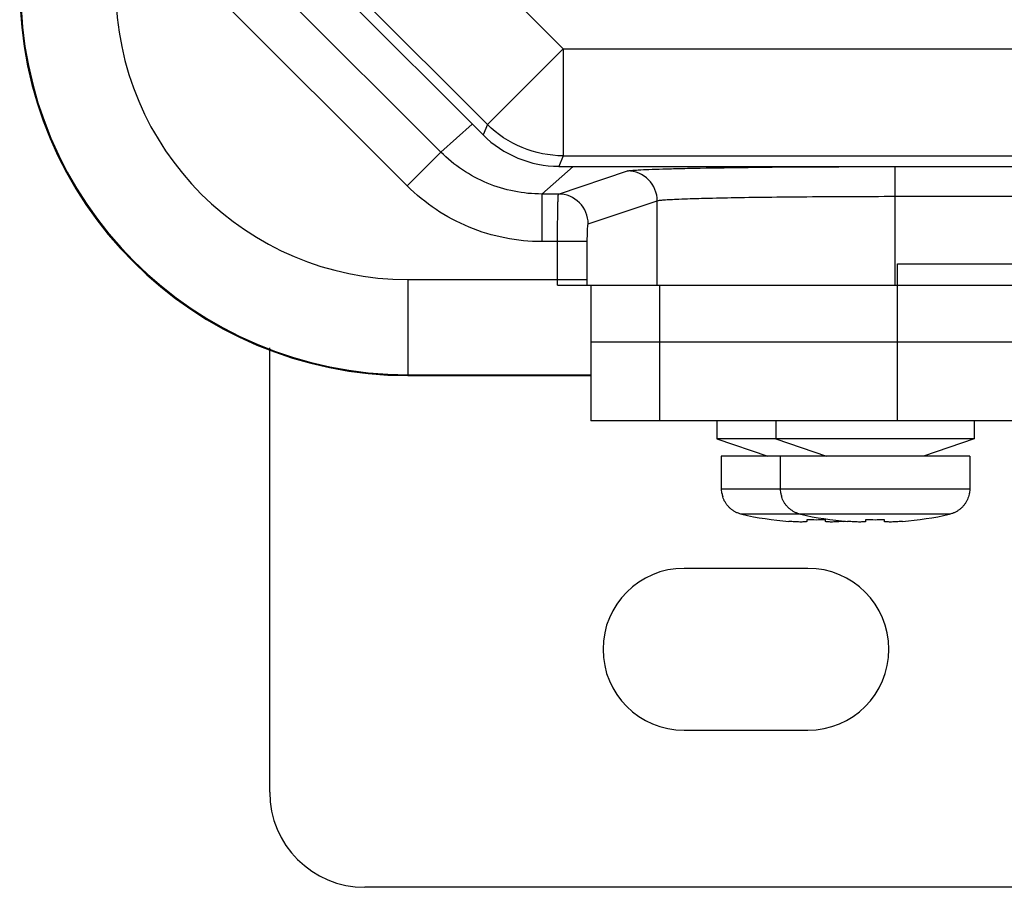
# Paper-space layout '10004644484_1_2' of a CAD drawing. Units: inches. Extents: x 0 to 34, y 0 to 22.
# Drawn here: x 8.7 to 10.4, y 6 to 7.4 of the extents above; entities that cross this region are included whole.
import ezdxf

# ---------------------------------------------------------------- set-up
doc = ezdxf.new("R2010")
doc.units = ezdxf.units.IN
doc.header["$LTSCALE"] = 1.87
doc.header["$MEASUREMENT"] = 0
doc.layers.get('0').update_dxf_attribs({"linetype": 'CONTINUOUS'})
doc.layers.add('GEOM_DATUMS', color=7, linetype='CONTINUOUS')
doc.layers.add('TOP-COVER', color=7, linetype='CONTINUOUS')

psp = doc.layouts.new('10004644484_1_2')

# ---------------------------------------------------------------- linework, layer by layer
at = {"color": 7, "linetype": 'CONTINUOUS'}
for p, q in [((9.4212, 7.2106), (9.0942, 7.5376)), ((9.3656, 7.1549), (9.0385, 7.482)), ((9.4732, 7.2569), (9.4212, 7.2106)), ((9.4212, 7.2106), (9.3656, 7.1549)), ((9.6397, 7.1872), (9.5883, 7.1414)), ((9.5883, 7.1414), (9.5883, 7.0627)), ((10.1762, 6.7664), (10.1762, 7.0262)), ((10.1762, 7.0262), (15.1509, 7.0262)), ((9.3665, 7), (9.3665, 6.8412)), ((9.669, 6.9908), (9.669, 6.7664)), ((9.779, 6.9908), (14.814, 6.9908)), ((9.7831, 6.7664), (9.7831, 6.9908)), ((9.1382, 6.1522), (9.1382, 6.8872)), ((15.1509, 6.8963), (9.669, 6.8963)), ((9.3665, 6.8426), (9.669, 6.8426)), ((15.1509, 6.7664), (9.669, 6.7664)), ((9.8777, 6.7664), (9.8777, 6.7364)), ((9.975, 6.7664), (9.975, 6.7364)), ((10.303, 6.7664), (10.303, 6.7364)), ((9.8777, 6.7364), (9.9617, 6.7079)), ((10.303, 6.7364), (9.8777, 6.7364)), ((9.975, 6.7364), (10.059, 6.7079)), ((10.303, 6.7364), (10.219, 6.7079)), ((9.8847, 6.7079), (9.8847, 6.6532)), ((10.296, 6.7079), (9.8847, 6.7079)), ((9.982, 6.7079), (9.982, 6.6532)), ((10.296, 6.7079), (10.296, 6.6532)), ((9.8847, 6.6532), (9.8852, 6.6467)), ((10.296, 6.6532), (9.8847, 6.6532)), ((9.8859, 6.6467), (9.8852, 6.6467)), ((9.982, 6.6532), (9.9825, 6.6467)), ((9.9832, 6.6467), (9.9825, 6.6467)), ((10.2955, 6.6467), (10.2948, 6.6467)), ((10.296, 6.6532), (10.2955, 6.6467)), ((10.2619, 6.6117), (9.9188, 6.6117)), ((10.0016, 6.5995), (9.9963, 6.5999)), ((10.0267, 6.6), (10.0263, 6.5996)), ((10.0267, 6.6), (10.0268, 6.603)), ((10.0566, 6.603), (10.0567, 6.6)), ((10.0571, 6.5996), (10.0567, 6.6)), ((10.0871, 6.5999), (10.0818, 6.5995)), ((10.0989, 6.5995), (10.0937, 6.5999)), ((10.124, 6.6), (10.1236, 6.5996)), ((10.124, 6.6), (10.1241, 6.603)), ((10.1539, 6.603), (10.154, 6.6)), ((10.1544, 6.5996), (10.154, 6.6)), ((10.1844, 6.5999), (10.1791, 6.5995)), ((10.028, 6.5223), (9.8232, 6.5223)), ((9.8232, 6.2546), (10.028, 6.2546)), ((10.5555, 5.9947), (9.2957, 5.9947))]:
    psp.add_line(p, q, dxfattribs=at)
for centre, radius, start, end in [((9.3665, 7.4829), 0.6403, 180, 270), ((9.3665, 7.4829), 0.4829, 180, 270), ((9.9278, 6.6532), 0.0424, 188.7822, 197.0266), ((10.0251, 6.6532), 0.0424, 188.7822, 197.0266), ((10.0417, 7.1604), 0.5623, 257.372, 265.3729), ((10.139, 7.1604), 0.5623, 257.372, 265.3729), ((10.139, 7.1604), 0.5623, 274.6271, 282.628), ((10.0417, 7.1739), 0.5711, 268.5026, 271.4974), ((10.0417, 7.1604), 0.5623, 274.6271, 274.9586), ((10.139, 7.1739), 0.5711, 268.5026, 271.4974), ((9.8232, 6.3884), 0.1339, 90, 270), ((10.028, 6.3884), 0.1339, 270, 90), ((9.2957, 6.1522), 0.1575, 180, 270)]:
    psp.add_arc(centre, radius, start, end, dxfattribs=at)
for points, knots in [([(9.5883, 7.1414), (9.5575, 7.1414), (9.4955, 7.1536), (9.443, 7.1889), (9.4212, 7.2106)], [0, 0, 0, 0, 0.500003, 1, 1, 1, 1]), ([(9.5883, 7.0627), (9.5473, 7.0627), (9.4646, 7.079), (9.3945, 7.126), (9.3656, 7.1549)], [0, 0, 0, 0, 0.500005, 1, 1, 1, 1]), ([(10.2948, 6.6467), (10.2947, 6.6462), (10.2944, 6.6442), (10.2939, 6.6422), (10.2934, 6.6408)], [0, 0, 0, 0, 0.249949, 1, 1, 1, 1]), ([(9.9118, 6.6139), (9.9104, 6.6145), (9.9075, 6.6158), (9.9035, 6.6183), (9.8998, 6.6212), (9.8965, 6.6245), (9.8935, 6.6281), (9.8909, 6.6321), (9.8888, 6.6363), (9.8877, 6.6393), (9.8873, 6.6408)], [0, 0, 0, 0, 0.125025, 0.250025, 0.375028, 0.500024, 0.625017, 0.750013, 0.875003, 1, 1, 1, 1]), ([(10.0091, 6.6139), (10.0077, 6.6145), (10.0049, 6.6158), (10.0009, 6.6183), (9.9971, 6.6212), (9.9938, 6.6245), (9.9908, 6.6281), (9.9882, 6.6321), (9.9861, 6.6363), (9.985, 6.6393), (9.9846, 6.6408)], [0, 0, 0, 0, 0.125025, 0.250025, 0.375028, 0.500024, 0.625017, 0.750013, 0.875003, 1, 1, 1, 1]), ([(10.2934, 6.6408), (10.293, 6.6393), (10.2919, 6.6363), (10.2898, 6.6321), (10.2872, 6.6281), (10.2843, 6.6245), (10.2809, 6.6212), (10.2772, 6.6183), (10.2732, 6.6158), (10.2703, 6.6145), (10.2689, 6.6139)], [0, 0, 0, 0, 0.124997, 0.249987, 0.374983, 0.499976, 0.624972, 0.749975, 0.874975, 1, 1, 1, 1]), ([(9.9188, 6.6117), (9.9182, 6.6118), (9.9158, 6.6124), (9.9135, 6.6132), (9.9118, 6.6139)], [0, 0, 0, 0, 0.249933, 1, 1, 1, 1]), ([(10.0161, 6.6117), (10.0155, 6.6118), (10.0131, 6.6124), (10.0108, 6.6132), (10.0091, 6.6139)], [0, 0, 0, 0, 0.249933, 1, 1, 1, 1]), ([(10.2689, 6.6139), (10.2683, 6.6136), (10.2661, 6.6128), (10.2637, 6.6121), (10.2619, 6.6117)], [0, 0, 0, 0, 0.2502, 1, 1, 1, 1]), ([(10.0263, 6.5996), (10.0262, 6.5996), (10.0261, 6.5996), (10.0257, 6.5994), (10.0251, 6.5993), (10.0243, 6.5992), (10.0233, 6.5991), (10.0222, 6.599), (10.0204, 6.599), (10.0178, 6.5989), (10.0143, 6.5989), (10.0104, 6.5991), (10.0061, 6.5993), (10.0031, 6.5994), (10.0016, 6.5995)], [0, 0, 0, 0, 0.009245, 0.020118, 0.046818, 0.080135, 0.119958, 0.166107, 0.218346, 0.339956, 0.482188, 0.641969, 0.81584, 1, 1, 1, 1]), ([(10.0818, 6.5995), (10.0802, 6.5994), (10.0773, 6.5993), (10.073, 6.5991), (10.0691, 6.5989), (10.0656, 6.5989), (10.063, 6.599), (10.0612, 6.599), (10.06, 6.5991), (10.0591, 6.5992), (10.0582, 6.5993), (10.0577, 6.5994), (10.0573, 6.5996), (10.0571, 6.5996), (10.0571, 6.5996)], [0, 0, 0, 0, 0.184166, 0.358041, 0.517826, 0.660058, 0.781666, 0.833904, 0.88005, 0.919871, 0.953186, 0.979884, 0.990755, 1, 1, 1, 1]), ([(10.1236, 6.5996), (10.1236, 6.5996), (10.1234, 6.5996), (10.123, 6.5994), (10.1225, 6.5993), (10.1216, 6.5992), (10.1207, 6.5991), (10.1195, 6.599), (10.1177, 6.599), (10.1151, 6.5989), (10.1116, 6.5989), (10.1077, 6.5991), (10.1034, 6.5993), (10.1005, 6.5994), (10.0989, 6.5995)], [0, 0, 0, 0, 0.009245, 0.020118, 0.046818, 0.080135, 0.119958, 0.166107, 0.218346, 0.339956, 0.482188, 0.641969, 0.81584, 1, 1, 1, 1]), ([(10.1791, 6.5995), (10.1776, 6.5994), (10.1746, 6.5993), (10.1703, 6.5991), (10.1664, 6.5989), (10.1629, 6.5989), (10.1603, 6.599), (10.1585, 6.599), (10.1574, 6.5991), (10.1564, 6.5992), (10.1556, 6.5993), (10.155, 6.5994), (10.1546, 6.5996), (10.1545, 6.5996), (10.1544, 6.5996)], [0, 0, 0, 0, 0.184166, 0.358041, 0.517826, 0.660058, 0.781666, 0.833904, 0.88005, 0.919871, 0.953186, 0.979884, 0.990755, 1, 1, 1, 1])]:
    psp.add_open_spline(points, degree=3, knots=knots, dxfattribs=at)
at = {"layer": 'GEOM_DATUMS', "color": 7, "linetype": 'CONTINUOUS'}
for p, q in [((9.6157, 7.1414), (9.7299, 7.1795)), ((9.9292, 7.1855), (10.0088, 7.1862)), ((10.1722, 7.1376), (10.1722, 7.1868)), ((10.1722, 7.1868), (10.6645, 7.1868)), ((9.6157, 7.1414), (9.5883, 7.1414)), ((10.1722, 6.9908), (10.1722, 7.1376)), ((10.1722, 7.1376), (14.6396, 7.1376)), ((9.6648, 7.0922), (9.779, 7.1302)), ((9.779, 6.9908), (9.779, 7.1302)), ((9.6142, 7.0627), (9.5883, 7.0627)), ((9.6142, 7), (9.6142, 7.0627)), ((9.6633, 7.0627), (9.6142, 7.0627)), ((9.6633, 7), (9.6633, 7.0627)), ((9.3665, 7), (9.6633, 7)), ((9.6141, 6.9908), (9.6142, 7)), ((9.6141, 6.9908), (9.779, 6.9908)), ((9.3665, 6.8412), (9.669, 6.8412))]:
    psp.add_line(p, q, dxfattribs=at)
for centre, radius, start, end in [((9.3665, 7.4829), 0.6417, 180, 270), ((5.7242, 7), 3.9391, 359.866, 0)]:
    psp.add_arc(centre, radius, start, end, dxfattribs=at)
for points, knots in [([(9.7299, 7.1795), (9.7317, 7.1801), (9.7377, 7.1805), (9.7493, 7.1815), (9.7668, 7.1822), (9.7898, 7.183), (9.8181, 7.1837), (9.8651, 7.1847), (9.9027, 7.1852), (9.9292, 7.1855)], [0, 0, 0, 0, 0.029171, 0.08815, 0.176327, 0.292472, 0.435029, 0.602034, 1, 1, 1, 1]), ([(9.779, 7.1302), (9.779, 7.1428), (9.7685, 7.1689), (9.7424, 7.1794), (9.7299, 7.1795)], [0, 0, 0, 0, 0.500215, 1, 1, 1, 1]), ([(10.0088, 7.1862), (10.022, 7.1863), (10.0765, 7.1867), (10.1309, 7.1868), (10.1722, 7.1868)], [0, 0, 0, 0, 0.242071, 1, 1, 1, 1]), ([(9.6142, 7.0627), (9.6142, 7.0726), (9.6142, 7.0871), (9.6144, 7.1055), (9.6146, 7.1172), (9.6148, 7.1269), (9.615, 7.1335), (9.6152, 7.1375), (9.6153, 7.1395), (9.6155, 7.1406), (9.6156, 7.1413), (9.6157, 7.1414)], [0, 0, 0, 0, 0.378546, 0.549916, 0.700611, 0.825053, 0.918476, 0.952455, 0.977465, 0.993332, 1, 1, 1, 1]), ([(9.6648, 7.0922), (9.6648, 7.1048), (9.6543, 7.1309), (9.6282, 7.1414), (9.6157, 7.1414)], [0, 0, 0, 0, 0.500215, 1, 1, 1, 1]), ([(9.779, 7.1302), (9.7802, 7.1307), (9.7839, 7.1311), (9.7911, 7.1319), (9.8018, 7.1325), (9.8225, 7.1335), (9.856, 7.1345), (9.9044, 7.1356), (9.9625, 7.1364), (10.0528, 7.1373), (10.1236, 7.1376), (10.1722, 7.1376)], [0, 0, 0, 0, 0.009639, 0.028085, 0.055252, 0.090902, 0.186324, 0.310949, 0.460321, 0.629058, 1, 1, 1, 1]), ([(9.6633, 7.0627), (9.6633, 7.0664), (9.6634, 7.0733), (9.6636, 7.0815), (9.664, 7.0867), (9.6642, 7.0896), (9.6645, 7.0911), (9.6646, 7.0921), (9.6648, 7.0922)], [0, 0, 0, 0, 0.377538, 0.698714, 0.822899, 0.91633, 0.975787, 1, 1, 1, 1])]:
    psp.add_open_spline(points, degree=3, knots=knots, dxfattribs=at)
at = {"layer": 'TOP-COVER', "color": 7, "linetype": 'CONTINUOUS'}
for p, q in [((9.2653, 7.7398), (9.6235, 7.3817)), ((9.1227, 7.6074), (9.491, 7.2391)), ((9.1401, 7.6146), (9.4982, 7.2565)), ((9.6235, 7.3817), (9.4982, 7.2565)), ((9.6235, 7.3817), (9.6235, 7.2046)), ((9.6235, 7.3817), (11.2643, 7.3817)), ((9.4982, 7.2565), (9.491, 7.2391)), ((9.6235, 7.2046), (9.6163, 7.1872)), ((9.6235, 7.2046), (11.2083, 7.2046)), ((9.6163, 7.1872), (11.2256, 7.1872))]:
    psp.add_line(p, q, dxfattribs=at)
psp.add_ellipse((9.6163, 7.3645), major_axis=(0.0678, 0.1637), ratio=0.999599, start_param=-3.53415, end_param=-2.749036, dxfattribs=at)
psp.add_open_spline([(9.6235, 7.2046), (9.6004, 7.2046), (9.5539, 7.2138), (9.5145, 7.2402), (9.4982, 7.2565)], degree=3, knots=[0, 0, 0, 0, 0.499996, 1, 1, 1, 1], dxfattribs=at)

doc.saveas('drawing.dxf')
